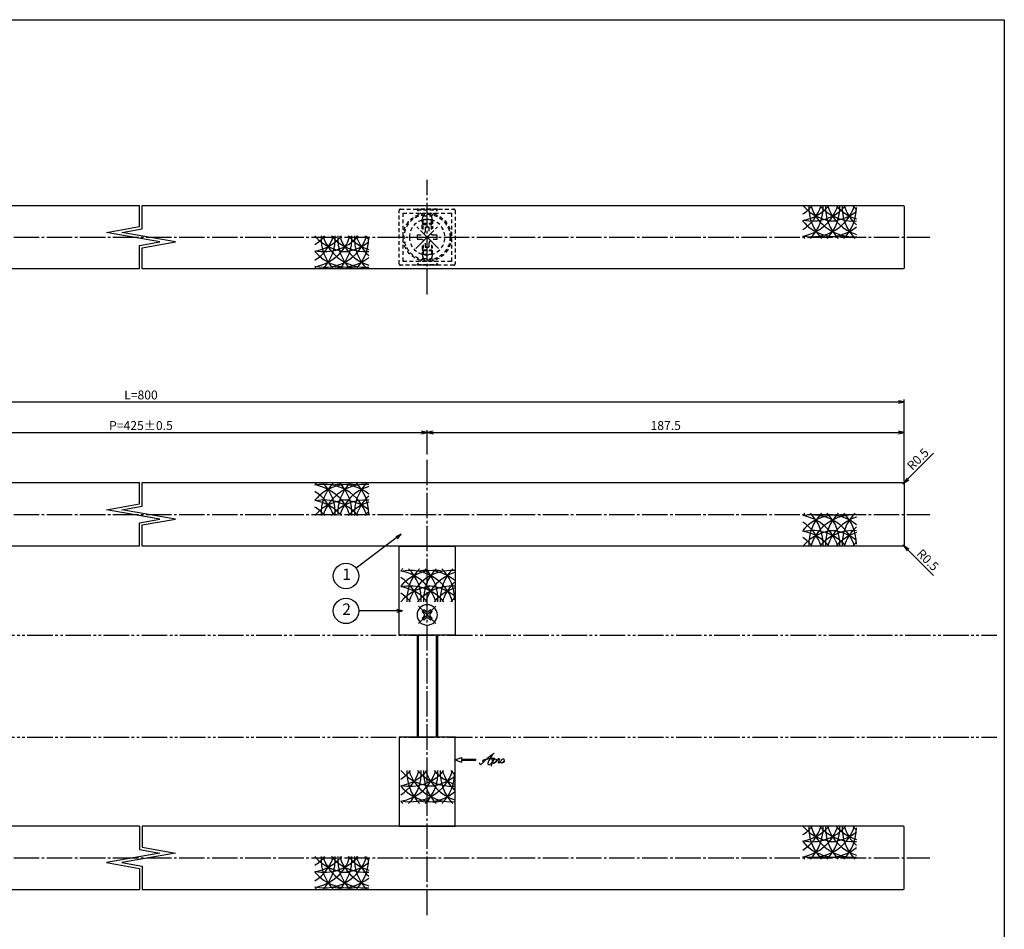
# Model space of a CAD drawing. Units: inches. Extents: x 2832 to 3639, y 93 to 653.
# Drawn here: x 3252 to 3639, y 296 to 653 of the extents above; entities that cross this region are included whole.
import ezdxf
from ezdxf.enums import TextEntityAlignment as Align

# ---------------------------------------------------------------- set-up
doc = ezdxf.new("R2010")
doc.units = ezdxf.units.IN
doc.header["$MEASUREMENT"] = 0
for name, pattern in [('CENS', [13, 10, -1, 1, -1]), ('HIDS', [2.5, 1.5, -1]), ('PHAS', [15, 10, -1, 1, -1, 1, -1])]:
    doc.linetypes.add(name, pattern=pattern)
for name, color, linetype in [('01-下書線', 251, 'Continuous'), ('02-実線-1', 7, 'Continuous'), ('03-細線', 1, 'Continuous'), ('04-破線-1', 5, 'HIDS'), ('06-中心線', 1, 'CENS'), ('07-2点鎖線', 2, 'PHAS'), ('09-文字', 4, 'Continuous'), ('10-寸法', 3, 'Continuous'), ('11-ﾈｼﾞ関連', 7, 'Continuous'), ('12-企業ﾏｰｸ', 9, 'Continuous'), ('図枠', 7, 'Continuous')]:
    doc.layers.add(name, color=color, linetype=linetype)
doc.styles.add('STD', font='TXT.shx', dxfattribs={"bigfont": 'bigfont.shx'})
doc.dimstyles.new('1：1', dxfattribs={"dimtxt": 3.5, "dimasz": 2.3, "dimexe": 1, "dimexo": 1, "dimgap": 1, "dimtad": 3, "dimdsep": 46, "dimtxsty": 'STD', "dimblk1": 'ARRI', "dimblk2": 'ARRI', "dimsah": 1, "dimcen": 0, "dimclrd": 3, "dimclre": 3, "dimclrt": 4, "dimadec": 0, "dimazin": 0, "dimtfac": 0.7, "dimtmove": 0, "dimatfit": 0, "dimldrblk": 'ARRI', "dimfxl": 1, "dimtvp": 1, "dimtolj": 1, "dimtzin": 0, "dimarcsym": 0})

# ---------------------------------------------------------------- blocks, each defined once
blk = doc.blocks.new('ARRI')
at = {"color": 0, "linetype": 'ByBlock'}
for p, q in [((0, 0), (-1, 0.21)), ((-1, -0.21), (0, 0)), ((0, 0), (-1, 0))]:
    blk.add_line(p, q, dxfattribs=at)
blk = doc.blocks.new('*D83')
at = {"layer": '10-寸法', "color": 3, "lineweight": -2, "transparency": 16777216}
for p, q in [((3186.75, 482.13), (3186.75, 491.82)), ((3411.75, 482.13), (3411.75, 491.82)), ((3189.05, 490.82), (3409.45, 490.82))]:
    blk.add_line(p, q, dxfattribs=at)
at = {"layer": 'Defpoints', "color": 0, "transparency": 16777216}
for p in [(3411.75, 490.82), (3186.75, 481.13), (3411.75, 481.13)]:
    blk.add_point(p, dxfattribs=at)
at = {"layer": '10-寸法', "color": 3, "lineweight": -2, "transparency": 16777216, "xscale": 2.3, "yscale": 2.3, "zscale": 2.3, "rotation": 180}
blk.add_blockref('ARRI', (3186.75, 490.82), dxfattribs=at)
at = {"layer": '10-寸法', "color": 3, "lineweight": -2, "transparency": 16777216, "xscale": 2.3, "yscale": 2.3, "zscale": 2.3}
blk.add_blockref('ARRI', (3411.75, 490.82), dxfattribs=at)
at = {"layer": '10-寸法', "color": 4, "transparency": 16777216, "insert": (3299.25, 493.57), "char_height": 3.5, "attachment_point": 5, "style": 'STD'}
blk.add_mtext('\\A1;P=425±0.5', dxfattribs=at)
blk = doc.blocks.new('*D84')
at = {"layer": '10-寸法', "color": 3, "lineweight": -2, "transparency": 16777216}
for p, q in [((2999.25, 471.63), (2999.25, 503.85)), ((3599.25, 471.63), (3599.25, 503.85)), ((3001.55, 502.85), (3596.95, 502.85))]:
    blk.add_line(p, q, dxfattribs=at)
at = {"layer": 'Defpoints', "color": 0, "transparency": 16777216}
for p in [(3599.25, 502.85), (2999.25, 470.63), (3599.25, 470.63)]:
    blk.add_point(p, dxfattribs=at)
at = {"layer": '10-寸法', "color": 3, "lineweight": -2, "transparency": 16777216, "xscale": 2.3, "yscale": 2.3, "zscale": 2.3, "rotation": 180}
blk.add_blockref('ARRI', (2999.25, 502.85), dxfattribs=at)
at = {"layer": '10-寸法', "color": 3, "lineweight": -2, "transparency": 16777216, "xscale": 2.3, "yscale": 2.3, "zscale": 2.3}
blk.add_blockref('ARRI', (3599.25, 502.85), dxfattribs=at)
at = {"layer": '10-寸法', "color": 4, "transparency": 16777216, "insert": (3299.25, 505.6), "char_height": 3.5, "attachment_point": 5, "style": 'STD'}
blk.add_mtext('\\A1;L=800', dxfattribs=at)
blk = doc.blocks.new('*D85')
at = {"layer": '10-寸法', "color": 3, "lineweight": -2, "transparency": 16777216}
for p, q in [((3411.75, 482.13), (3411.75, 491.82)), ((3599.25, 471.63), (3599.25, 491.82)), ((3414.05, 490.82), (3596.95, 490.82))]:
    blk.add_line(p, q, dxfattribs=at)
at = {"layer": 'Defpoints', "color": 0, "transparency": 16777216}
for p in [(3599.25, 490.82), (3411.75, 481.13), (3599.25, 470.63)]:
    blk.add_point(p, dxfattribs=at)
at = {"layer": '10-寸法', "color": 3, "lineweight": -2, "transparency": 16777216, "xscale": 2.3, "yscale": 2.3, "zscale": 2.3, "rotation": 180}
blk.add_blockref('ARRI', (3411.75, 490.82), dxfattribs=at)
at = {"layer": '10-寸法', "color": 3, "lineweight": -2, "transparency": 16777216, "xscale": 2.3, "yscale": 2.3, "zscale": 2.3}
blk.add_blockref('ARRI', (3599.25, 490.82), dxfattribs=at)
at = {"layer": '10-寸法', "color": 4, "transparency": 16777216, "insert": (3505.5, 493.57), "char_height": 3.5, "attachment_point": 5, "style": 'STD'}
blk.add_mtext('\\A1;187.5', dxfattribs=at)
blk = doc.blocks.new('MS_08')
at = {"color": 1, "linetype": 'CENS'}
for p, q in [((0, -4.8), (0, 4.8)), ((-4.8, 0), (4.8, 0))]:
    blk.add_line(p, q, dxfattribs=at)
at = {"color": 7, "linetype": 'Continuous'}
for p, q in [((-2.35, -0.5), (-2.35, 0.5)), ((-2.35, 0.5), (-1.5, 0.5)), ((-0.5, 2.35), (0.5, 2.35)), ((-0.5, 1.5), (-0.5, 2.35)), ((0.5, 2.35), (0.5, 1.5)), ((1.5, 0.5), (2.35, 0.5)), ((2.35, 0.5), (2.35, -0.5)), ((-1.5, -0.5), (-2.35, -0.5)), ((-0.5, -2.35), (-0.5, -1.5)), ((0.5, -2.35), (-0.5, -2.35)), ((0.5, -1.5), (0.5, -2.35)), ((2.35, -0.5), (1.5, -0.5))]:
    blk.add_line(p, q, dxfattribs=at)
blk.add_circle((0, 0), 4, dxfattribs=at)
for centre, start, end in [((-1.5, 1.5), 270, 0), ((1.5, 1.5), 180, 270), ((-1.5, -1.5), 0, 90), ((1.5, -1.5), 90, 180)]:
    blk.add_arc(centre, 1, start, end, dxfattribs=at)
blk = doc.blocks.new('A$C1F387A27')
at = {"layer": '11-ﾈｼﾞ関連', "color": 5, "linetype": 'HIDS'}
for p, q in [((-0.69, 3.95), (0.91, 3.95)), ((-0.69, 2.6), (-0.69, 3.95)), ((0.91, 3.95), (0.91, 2.6)), ((-3.79, -0.75), (-3.79, 0.85)), ((-3.79, 0.85), (-2.44, 0.85)), ((2.66, 0.85), (4.01, 0.85)), ((4.01, 0.85), (4.01, -0.75)), ((-2.44, -0.75), (-3.79, -0.75)), ((-0.69, -3.85), (-0.69, -2.5)), ((0.91, -3.85), (-0.69, -3.85)), ((0.91, -2.5), (0.91, -3.85)), ((4.01, -0.75), (2.66, -0.75))]:
    blk.add_line(p, q, dxfattribs=at)
blk.add_circle((0.11, 0.05), 7, dxfattribs=at)
for centre, start, end in [((-2.44, 2.6), 270, 0), ((2.66, 2.6), 180, 270), ((-2.44, -2.5), 0, 90), ((2.66, -2.5), 90, 180)]:
    blk.add_arc(centre, 1.75, start, end, dxfattribs=at)
blk = doc.blocks.new('*D88')
at = {"layer": '04-破線-1', "color": 3, "linetype": 'ByBlock', "lineweight": -2, "transparency": 16777216}
for p, q in [((3600.73, 472.61), (3610.78, 482.66)), ((3598.75, 470.63), (3599.1, 470.98))]:
    blk.add_line(p, q, dxfattribs=at)
at = {"layer": 'Defpoints', "color": 0, "linetype": 'ByBlock', "transparency": 16777216}
for p in [(3598.75, 470.63), (3599.1, 470.98)]:
    blk.add_point(p, dxfattribs=at)
at = {"layer": '04-破線-1', "color": 3, "linetype": 'ByBlock', "lineweight": -2, "transparency": 16777216, "xscale": 2.3, "yscale": 2.3, "zscale": 2.3, "rotation": 224.9999999999079}
blk.add_blockref('ARRI', (3599.1, 470.98), dxfattribs=at)
at = {"layer": '04-破線-1', "color": 4, "linetype": 'ByBlock', "transparency": 16777216, "insert": (3604.62, 480.39), "char_height": 3.5, "attachment_point": 5, "rotation": 45, "style": 'STD'}
blk.add_mtext('\\A1;R0.5', dxfattribs=at)
blk = doc.blocks.new('*D89')
at = {"layer": '04-破線-1', "color": 3, "linetype": 'ByBlock', "lineweight": -2, "transparency": 16777216}
for p, q in [((3598.75, 446.63), (3599.1, 446.27)), ((3600.73, 444.65), (3610.78, 434.6))]:
    blk.add_line(p, q, dxfattribs=at)
at = {"layer": 'Defpoints', "color": 0, "linetype": 'ByBlock', "transparency": 16777216}
for p in [(3598.75, 446.63), (3599.1, 446.27)]:
    blk.add_point(p, dxfattribs=at)
at = {"layer": '04-破線-1', "color": 3, "linetype": 'ByBlock', "lineweight": -2, "transparency": 16777216, "xscale": 2.3, "yscale": 2.3, "zscale": 2.3, "rotation": 135.0000000002211}
blk.add_blockref('ARRI', (3599.1, 446.27), dxfattribs=at)
at = {"layer": '04-破線-1', "color": 4, "linetype": 'ByBlock', "transparency": 16777216, "insert": (3608.51, 440.75), "char_height": 3.5, "attachment_point": 5, "rotation": 315, "style": 'STD'}
blk.add_mtext('\\A1;R0.5', dxfattribs=at)
blk = doc.blocks.new('A$C4c27dc7f')
at = {"layer": '12-企業ﾏｰｸ'}
for points, knots in [([(-5.16, -1.05), (-5.16, -1.24), (-5.17, -1.5), (-5.02, -1.65), (-4.83, -1.82), (-4.58, -1.68), (-4.41, -1.57), (-4.03, -1.34), (-3.7, -1.04), (-3.39, -0.74), (-2.61, 0.03), (-1.86, 0.85), (-1.02, 1.56), (-0.61, 1.91), (-0.18, 2.23), (0.3, 2.47), (0.4, 2.52), (0.51, 2.57), (0.62, 2.61), (0.54, 2.58), (0.46, 2.49), (0.4, 2.44), (0.17, 2.25), (-0.03, 2.03), (-0.21, 1.8), (-0.84, 1.01), (-1.35, 0.14), (-1.67, -0.82), (-1.74, -1.04), (-1.82, -1.31), (-1.76, -1.54), (-1.69, -1.8), (-1.39, -1.82), (-1.17, -1.75), (-0.86, -1.66), (-0.6, -1.41), (-0.41, -1.15), (-0.14, -0.78), (0.12, -0.4), (0.35, 0), (0.43, 0.13), (0.51, 0.26), (0.57, 0.39), (0.43, 0.15), (0.3, -0.1), (0.17, -0.36), (-0.06, -0.82), (-0.29, -1.3), (-0.41, -1.81), (-0.46, -2.02), (-0.51, -2.24), (-0.48, -2.45)], [0, 0, 0, 0, 1, 1, 1, 2, 2, 2, 3, 3, 3, 4, 4, 4, 5, 5, 5, 6, 6, 6, 7, 7, 7, 8, 8, 8, 9, 9, 9, 10, 10, 10, 11, 11, 11, 12, 12, 12, 13, 13, 13, 14, 14, 14, 15, 15, 15, 16, 16, 16, 17, 17, 17, 17]), ([(-3.22, -0.56), (-3.38, -0.58), (-3.58, -0.58), (-3.73, -0.51), (-3.82, -0.47), (-3.87, -0.4), (-3.86, -0.31), (-3.84, -0.22), (-3.78, -0.13), (-3.7, -0.06), (-3.55, 0.07), (-3.34, 0.13), (-3.15, 0.19), (-2.92, 0.25), (-2.69, 0.31), (-2.46, 0.36), (-2.44, 0.37), (-2.42, 0.37), (-2.4, 0.38), (-2.33, 0.39), (-2.27, 0.41), (-2.2, 0.42), (-1.63, 0.53), (-1.05, 0.6), (-0.47, 0.66), (-0.22, 0.69), (0.02, 0.71), (0.26, 0.73), (0.5, 0.74), (0.72, 0.75), (0.97, 0.74)], [0, 0, 0, 0, 1, 1, 1, 2, 2, 2, 3, 3, 3, 4, 4, 4, 5, 5, 5, 6, 6, 6, 7, 7, 7, 8, 8, 8, 9, 9, 9, 10, 10, 10, 10]), ([(0.14, -0.42), (0.28, -0.18), (0.46, 0), (0.68, 0.18), (0.87, 0.33), (1.18, 0.55), (1.44, 0.47), (1.63, 0.41), (1.6, 0.19), (1.57, 0.04), (1.52, -0.19), (1.4, -0.4), (1.26, -0.58), (1.08, -0.83), (0.77, -1.12), (0.45, -1.17), (0.02, -1.23), (0, -0.74), (0.1, -0.5)], [0, 0, 0, 0, 1, 1, 1, 2, 2, 2, 3, 3, 3, 4, 4, 4, 5, 5, 5, 6, 6, 6, 6]), ([(0.28, -1.16), (0.39, -1.19), (0.51, -1.17), (0.62, -1.15), (0.76, -1.11), (0.9, -1.05), (1.04, -0.98), (1.23, -0.88), (1.42, -0.76), (1.58, -0.6), (1.74, -0.44), (1.88, -0.27), (2.01, -0.08), (2.13, 0.1), (2.26, 0.29), (2.35, 0.49), (2.39, 0.58), (2.41, 0.68), (2.43, 0.77), (2.43, 0.77), (2.4, 0.54), (2.55, 0.52), (2.63, 0.52), (2.76, 0.51), (2.81, 0.43), (2.84, 0.39), (2.83, 0.33), (2.81, 0.29), (2.63, -0.07), (2.38, -0.43), (2.32, -0.83), (2.3, -0.92), (2.28, -1.04), (2.34, -1.11), (2.4, -1.19), (2.53, -1.14), (2.6, -1.1), (2.77, -1), (2.91, -0.84), (3.04, -0.7), (3.2, -0.51), (3.33, -0.33), (3.43, -0.17)], [0, 0, 0, 0, 1, 1, 1, 2, 2, 2, 3, 3, 3, 4, 4, 4, 5, 5, 5, 6, 6, 6, 7, 7, 7, 8, 8, 8, 9, 9, 9, 10, 10, 10, 11, 11, 11, 12, 12, 12, 13, 13, 13, 14, 14, 14, 14]), ([(4.18, 0.46), (4.1, 0.45), (4.02, 0.43), (3.96, 0.39), (3.76, 0.29), (3.62, 0.11), (3.5, -0.06), (3.43, -0.16), (3.37, -0.27), (3.32, -0.38), (3.32, -0.38), (2.99, -1.07), (3.45, -1.19), (3.45, -1.19), (3.87, -1.34), (4.37, -0.61), (4.47, -0.47), (4.52, -0.3), (4.54, -0.13), (4.56, 0.03), (4.57, 0.23), (4.46, 0.36), (4.39, 0.44), (4.28, 0.47), (4.18, 0.46)], [0, 0, 0, 0, 1, 1, 1, 2, 2, 2, 3, 3, 3, 4, 4, 4, 5, 5, 5, 6, 6, 6, 7, 7, 7, 8, 8, 8, 8]), ([(4.3, -0.7), (4.22, -0.7), (4.2, -0.84), (4.28, -0.87), (4.37, -0.9), (4.46, -0.85), (4.52, -0.8), (4.67, -0.69), (4.78, -0.55), (4.84, -0.38)], [0, 0, 0, 0, 1, 1, 1, 2, 2, 2, 3, 3, 3, 3])]:
    blk.add_open_spline(points, degree=3, knots=knots, dxfattribs=at)
blk.add_point((-0.16, 0.08), dxfattribs=at)
blk = doc.blocks.new('A$Cb8ff6ca3')
at = {"layer": '12-企業ﾏｰｸ'}
for p, q in [((-2.24, -8.76), (0.26, -7.85)), ((-2.24, -8.76), (0.26, -9.67)), ((0.26, -7.85), (0.26, -8.51)), ((0.26, -8.51), (5.76, -8.51)), ((5.76, -9.01), (0.26, -9.01)), ((0.26, -9.01), (0.26, -9.67)), ((5.76, -8.51), (5.76, -9.01))]:
    blk.add_line(p, q, dxfattribs=at)
blk.add_point((-2.24, 0.24), dxfattribs=at)
at = {"layer": '10-寸法'}
blk.add_blockref('A$C4c27dc7f', (12.42, -8.83), dxfattribs=at)

msp = doc.modelspace()

# ---------------------------------------------------------------- linework, layer by layer
at = {"layer": '01-下書線', "linetype": 'Continuous'}
for p, q in [((3298.723, 571.764), (3298.723, 580.121)), ((3299.773, 570.883), (3299.773, 580.121)), ((3285.725, 569.472), (3298.723, 571.764)), ((3306.725, 565.769), (3285.725, 569.472)), ((3291.771, 569.472), (3299.773, 570.883)), ((3312.771, 565.769), (3291.771, 569.472)), ((3298.723, 564.358), (3306.725, 565.769)), ((3299.773, 563.477), (3312.771, 565.769)), ((3298.723, 555.121), (3298.723, 564.358)), ((3299.773, 555.121), (3299.773, 563.477)), ((3298.723, 462.771), (3298.723, 471.128)), ((3299.773, 461.89), (3299.773, 471.128)), ((3285.725, 460.479), (3298.723, 462.771)), ((3291.771, 460.479), (3299.773, 461.89)), ((3306.725, 456.776), (3285.725, 460.479)), ((3312.771, 456.776), (3291.771, 460.479)), ((3298.723, 455.365), (3306.725, 456.776)), ((3299.773, 454.484), (3312.771, 456.776)), ((3298.723, 446.128), (3298.723, 455.365)), ((3299.773, 446.128), (3299.773, 454.484)), ((3298.723, 336.128), (3298.723, 326.89)), ((3299.773, 336.128), (3299.773, 327.771)), ((3306.725, 325.479), (3285.725, 321.776)), ((3312.771, 325.479), (3291.771, 321.776)), ((3298.723, 326.89), (3306.725, 325.479)), ((3299.773, 327.771), (3312.771, 325.479)), ((3285.725, 321.776), (3298.723, 319.484)), ((3291.771, 321.776), (3299.773, 320.365)), ((3298.723, 319.484), (3298.723, 311.128)), ((3299.773, 320.365), (3299.773, 311.128))]:
    msp.add_line(p, q, dxfattribs=at)
at = {"layer": '02-実線-1'}
for points in [[(3298.723, 555.121), (2999.748, 555.121, -0.4142136), (2999.248, 555.621), (2999.248, 579.621, -0.4142136), (2999.748, 580.121), (3298.723, 580.121)], [(3299.773, 580.121), (3598.748, 580.121, -0.4142136), (3599.248, 579.621), (3599.248, 555.621, -0.4142136), (3598.748, 555.121), (3299.773, 555.121)], [(3298.723, 446.128), (2999.748, 446.128, -0.4142136), (2999.248, 446.628), (2999.248, 470.628, -0.4142136), (2999.748, 471.128), (3298.723, 471.128)], [(3299.773, 471.128), (3598.748, 471.128, -0.4142136), (3599.248, 470.628), (3599.248, 446.628, -0.4142136), (3598.748, 446.128), (3299.773, 446.128)], [(3298.723, 336.128), (2999.748, 336.128, 0.4142136), (2999.248, 335.628), (2999.248, 311.628, 0.4142136), (2999.748, 311.128), (3298.723, 311.128)], [(3299.773, 311.128), (3598.748, 311.128, 0.4142136), (3599.248, 311.628), (3599.248, 335.628, 0.4142136), (3598.748, 336.128), (3299.773, 336.128)]]:
    msp.add_lwpolyline(points, format="xyb", dxfattribs=at)
for points in [[(3400.748, 446.128), (3422.748, 446.128), (3422.748, 411.128), (3400.748, 411.128)], [(3400.748, 336.128), (3422.748, 336.128), (3422.748, 371.128), (3400.748, 371.128)]]:
    msp.add_lwpolyline(points, close=True, dxfattribs=at)
at = {"layer": '03-細線'}
for centre, start, end in [((3549.874, 585.319), 302.75563, 342.72038), ((3572.672, 591.46), 220.3879, 270), ((3549.874, 591.46), 302.75563, 319.6121), ((3556.429, 585.319), 279.58653, 342.72038), ((3556.429, 591.46), 279.58653, 319.6121), ((3562.983, 585.319), 257.9958, 342.72038), ((3562.983, 591.46), 257.9958, 319.6121), ((3579.226, 579.35), 177.47604, 224.21324), ((3549.874, 579.35), 315.78676, 2.52396), ((3579.226, 585.319), 197.27962, 274.11669), ((3579.226, 591.46), 220.3879, 274.11669), ((3585.78, 579.35), 177.47604, 224.21324), ((3556.429, 579.35), 315.78676, 2.52396), ((3585.78, 585.319), 197.27962, 252.37821), ((3569.537, 591.46), 270, 308.71741), ((3585.78, 591.46), 220.3879, 252.37821), ((3592.335, 579.35), 177.47604, 224.21324), ((3562.983, 579.35), 315.78676, 0), ((3592.335, 585.319), 197.27962, 227.37068), ((3592.335, 591.46), 220.3879, 227.29893), ((3572.672, 585.319), 220.3879, 282.65793), ((3569.537, 585.319), 259.20707, 308.71741), ((3358.159, 573.293), 302.75563, 342.72038), ((3380.956, 579.434), 220.3879, 270), ((3358.159, 579.434), 302.75563, 319.6121), ((3364.713, 573.293), 279.58653, 342.72038), ((3364.713, 579.434), 279.58653, 319.6121), ((3371.267, 573.293), 257.9958, 342.72038), ((3371.267, 579.434), 257.9958, 319.6121), ((3387.511, 567.324), 177.47604, 224.21324), ((3358.159, 567.324), 315.78676, 2.52396), ((3387.511, 573.293), 197.27962, 274.11669), ((3387.511, 579.434), 220.3879, 274.11669), ((3394.065, 567.324), 177.47604, 224.21324), ((3364.713, 567.324), 315.78676, 2.52396), ((3394.065, 573.293), 197.27962, 252.37821), ((3377.821, 579.434), 270, 308.71741), ((3394.065, 579.434), 220.3879, 252.37821), ((3400.619, 567.324), 177.47604, 224.21324), ((3371.267, 567.324), 315.78676, 0), ((3400.619, 573.293), 197.27962, 227.37068), ((3400.619, 579.434), 220.3879, 227.29893), ((3572.672, 579.35), 220.3879, 224.21324), ((3380.956, 573.293), 220.3879, 282.65793), ((3377.821, 573.293), 259.20707, 308.71741), ((3380.956, 567.324), 220.3879, 224.21324), ((3380.956, 458.924), 135.78676, 139.6121), ((3380.956, 452.956), 77.34207, 139.6121), ((3371.267, 452.956), 17.27962, 102.0042), ((3364.713, 452.956), 17.27962, 80.41347), ((3387.511, 458.924), 135.78676, 182.52396), ((3358.159, 458.924), 357.47604, 44.21324), ((3387.511, 452.956), 85.88331, 162.72038), ((3377.821, 452.956), 51.28259, 100.79293), ((3394.065, 458.924), 135.78676, 182.52396), ((3364.713, 458.924), 357.47604, 44.21324), ((3394.065, 452.956), 107.62179, 162.72038), ((3400.619, 458.924), 135.78676, 182.52396), ((3371.267, 458.924), 0, 44.21324), ((3358.159, 452.956), 17.27962, 57.24437), ((3400.619, 452.956), 132.62932, 162.72038), ((3380.956, 446.815), 90, 139.6121), ((3371.267, 446.815), 40.3879, 102.0042), ((3364.713, 446.815), 40.3879, 80.41347), ((3358.159, 446.815), 40.3879, 57.24437), ((3387.511, 446.815), 85.88331, 139.6121), ((3377.821, 446.815), 51.28259, 90), ((3394.065, 446.815), 107.62179, 139.6121), ((3400.619, 446.815), 132.70107, 139.6121), ((3572.672, 446.898), 135.78676, 139.6121), ((3572.672, 440.93), 77.34207, 139.6121), ((3562.983, 440.93), 17.27962, 102.0042), ((3556.429, 440.93), 17.27962, 80.41347), ((3579.226, 446.898), 135.78676, 182.52396), ((3549.874, 446.898), 357.47604, 44.21324), ((3579.226, 440.93), 85.88331, 162.72038), ((3569.537, 440.93), 51.28259, 100.79293), ((3585.78, 446.898), 135.78676, 182.52396), ((3556.429, 446.898), 357.47604, 44.21324), ((3585.78, 440.93), 107.62179, 162.72038), ((3592.335, 446.898), 135.78676, 182.52396), ((3562.983, 446.898), 0, 44.21324), ((3549.874, 440.93), 17.27962, 57.24437), ((3592.335, 440.93), 132.62932, 162.72038), ((3572.672, 434.788), 90, 139.6121), ((3562.983, 434.788), 40.3879, 102.0042), ((3556.429, 434.788), 40.3879, 80.41347), ((3549.874, 434.788), 40.3879, 57.24437), ((3579.226, 434.788), 85.88331, 139.6121), ((3569.537, 434.788), 51.28259, 90), ((3585.78, 434.788), 107.62179, 139.6121), ((3592.335, 434.788), 132.70107, 139.6121), ((3414.718, 425.054), 135.78676, 139.6121), ((3414.718, 419.085), 77.34207, 139.6121), ((3405.028, 419.085), 17.27962, 102.0042), ((3398.474, 419.085), 17.27962, 80.41347), ((3391.92, 419.085), 17.27962, 57.24437), ((3421.272, 425.054), 135.78676, 182.52396), ((3391.92, 425.054), 357.47604, 44.21324), ((3421.272, 419.085), 85.88331, 162.72038), ((3411.582, 419.085), 51.28259, 100.79293), ((3427.826, 425.054), 135.78676, 182.52396), ((3398.474, 425.054), 357.47604, 44.21324), ((3427.826, 419.085), 107.62179, 162.72038), ((3434.38, 425.054), 135.78676, 182.52396), ((3405.028, 425.054), 0, 44.21324), ((3414.718, 412.944), 90, 139.6121), ((3405.028, 412.944), 40.3879, 102.0042), ((3398.474, 412.944), 40.3879, 80.41347), ((3421.272, 412.944), 85.88331, 139.6121), ((3411.582, 412.944), 51.28259, 90), ((3427.826, 412.944), 107.62179, 139.6121), ((3434.38, 419.085), 132.62932, 162.72038), ((3391.92, 412.944), 40.3879, 57.24437), ((3434.38, 412.944), 132.70107, 139.6121), ((3391.92, 363.171), 302.75563, 342.72038), ((3414.718, 369.312), 220.3879, 270), ((3391.92, 369.312), 302.75563, 319.6121), ((3398.474, 363.171), 279.58653, 342.72038), ((3398.474, 369.312), 279.58653, 319.6121), ((3405.028, 363.171), 257.9958, 342.72038), ((3405.028, 369.312), 257.9958, 319.6121), ((3421.272, 357.202), 177.47604, 224.21324), ((3391.92, 357.202), 315.78676, 2.52396), ((3421.272, 363.171), 197.27962, 274.11669), ((3421.272, 369.312), 220.3879, 274.11669), ((3427.826, 357.202), 177.47604, 224.21324), ((3398.474, 357.202), 315.78676, 2.52396), ((3427.826, 363.171), 197.27962, 252.37821), ((3427.826, 369.312), 220.3879, 252.37821), ((3434.38, 357.202), 177.47604, 224.21324), ((3405.028, 357.202), 315.78676, 0), ((3434.38, 363.171), 197.27962, 227.37068), ((3434.38, 369.312), 220.3879, 227.29893), ((3411.582, 369.312), 270, 308.71741), ((3414.718, 363.171), 220.3879, 282.65793), ((3411.582, 363.171), 259.20707, 308.71741), ((3414.718, 357.202), 220.3879, 224.21324), ((3549.874, 341.326), 302.75563, 342.72038), ((3572.672, 347.467), 220.3879, 270), ((3549.874, 347.467), 302.75563, 319.6121), ((3556.429, 341.326), 279.58653, 342.72038), ((3556.429, 347.467), 279.58653, 319.6121), ((3562.983, 341.326), 257.9958, 342.72038), ((3562.983, 347.467), 257.9958, 319.6121), ((3579.226, 335.357), 177.47604, 224.21324), ((3549.874, 335.357), 315.78676, 2.52396), ((3579.226, 341.326), 197.27962, 274.11669), ((3579.226, 347.467), 220.3879, 274.11669), ((3585.78, 335.357), 177.47604, 224.21324), ((3556.429, 335.357), 315.78676, 2.52396), ((3585.78, 341.326), 197.27962, 252.37821), ((3569.537, 347.467), 270, 308.71741), ((3585.78, 347.467), 220.3879, 252.37821), ((3592.335, 335.357), 177.47604, 224.21324), ((3562.983, 335.357), 315.78676, 0), ((3592.335, 341.326), 197.27962, 227.37068), ((3592.335, 347.467), 220.3879, 227.29893), ((3572.672, 341.326), 220.3879, 282.65793), ((3569.537, 341.326), 259.20707, 308.71741), ((3358.159, 329.3), 302.75563, 342.72038), ((3380.956, 335.441), 220.3879, 270), ((3358.159, 335.441), 302.75563, 319.6121), ((3364.713, 329.3), 279.58653, 342.72038), ((3364.713, 335.441), 279.58653, 319.6121), ((3371.267, 329.3), 257.9958, 342.72038), ((3371.267, 335.441), 257.9958, 319.6121), ((3387.511, 323.331), 177.47604, 224.21324), ((3358.159, 323.331), 315.78676, 2.52396), ((3387.511, 329.3), 197.27962, 274.11669), ((3387.511, 335.441), 220.3879, 274.11669), ((3394.065, 323.331), 177.47604, 224.21324), ((3364.713, 323.331), 315.78676, 2.52396), ((3394.065, 329.3), 197.27962, 252.37821), ((3377.821, 335.441), 270, 308.71741), ((3394.065, 335.441), 220.3879, 252.37821), ((3400.619, 323.331), 177.47604, 224.21324), ((3371.267, 323.331), 315.78676, 0), ((3400.619, 329.3), 197.27962, 227.37068), ((3400.619, 335.441), 220.3879, 227.29893), ((3572.672, 335.357), 220.3879, 224.21324), ((3380.956, 329.3), 220.3879, 282.65793), ((3377.821, 329.3), 259.20707, 308.71741), ((3380.956, 323.331), 220.3879, 224.21324)]:
    msp.add_arc(centre, 17.5, start, end, dxfattribs=at)
at = {"layer": '04-破線-1'}
msp.add_lwpolyline([(3401.248, 578.621), (3422.248, 578.621, -0.4142136), (3422.748, 578.121), (3422.748, 557.121, -0.4142136), (3422.248, 556.621), (3401.248, 556.621, -0.4142136), (3400.748, 557.121), (3400.748, 578.121, -0.4142136)], format="xyb", close=True, dxfattribs=at)
msp.add_lwpolyline([(3402.248, 577.121), (3421.248, 577.121), (3421.248, 558.121), (3402.248, 558.121)], close=True, dxfattribs=at)
for radius in [9.5, 9]:
    msp.add_circle((3411.748, 567.621), radius, dxfattribs=at)
at = {"layer": '06-中心線'}
for p, q in [((3411.748, 545.121), (3411.748, 590.121)), ((2989.248, 567.621), (3609.248, 567.621)), ((3411.748, 301.128), (3411.748, 481.128)), ((2989.248, 458.628), (3609.248, 458.628)), ((2989.248, 323.628), (3609.248, 323.628))]:
    msp.add_line(p, q, dxfattribs=at)
at = {"layer": '06-中心線', "color": 1, "linetype": 'CENS'}
for p, q in [((3416.203, 563.166), (3407.293, 572.076)), ((3407.293, 563.166), (3416.203, 572.076))]:
    msp.add_line(p, q, dxfattribs=at)
at = {"layer": '07-2点鎖線'}
for p, q in [((2834.585, 411.128), (3635.585, 411.128)), ((2834.585, 371.128), (3635.585, 371.128))]:
    msp.add_line(p, q, dxfattribs=at)
at = {"layer": '09-文字', "color": 3}
for centre in [(3379.846, 434.435), (3379.846, 420.709)]:
    msp.add_circle(centre, 5, dxfattribs=at)
at = {"layer": '11-ﾈｼﾞ関連', "color": 5, "linetype": 'HIDS'}
for p, q in [((3407.832, 578.621), (3407.832, 578.321)), ((3415.832, 578.621), (3407.832, 578.621)), ((3410.065, 576.088), (3407.832, 578.321)), ((3407.832, 578.321), (3415.832, 578.321)), ((3413.599, 576.088), (3415.832, 578.321)), ((3415.832, 578.321), (3415.832, 578.621)), ((3409.832, 574.405), (3410.182, 575.805)), ((3409.832, 570.971), (3409.832, 574.405)), ((3413.832, 574.405), (3409.832, 574.405)), ((3413.832, 572.971), (3409.832, 572.971)), ((3409.832, 572.971), (3410.182, 572.621)), ((3410.146, 575.971), (3413.518, 575.971)), ((3410.182, 570.621), (3410.182, 575.805)), ((3413.832, 574.405), (3413.482, 575.805)), ((3413.482, 570.621), (3413.482, 575.805)), ((3413.482, 572.621), (3413.832, 572.971)), ((3413.832, 574.405), (3413.832, 570.971)), ((3410.182, 572.621), (3413.482, 572.621)), ((3409.832, 564.271), (3409.832, 560.837)), ((3409.832, 562.271), (3410.182, 562.621)), ((3413.832, 562.271), (3409.832, 562.271)), ((3410.182, 564.621), (3410.182, 559.437)), ((3410.182, 562.621), (3413.482, 562.621)), ((3413.482, 564.621), (3413.482, 559.437)), ((3413.482, 562.621), (3413.832, 562.271)), ((3413.832, 560.837), (3413.832, 564.271)), ((3410.065, 559.154), (3407.832, 556.921)), ((3413.832, 560.837), (3409.832, 560.837)), ((3409.832, 560.837), (3410.182, 559.437)), ((3410.146, 559.271), (3413.518, 559.271)), ((3413.832, 560.837), (3413.482, 559.437)), ((3413.599, 559.154), (3415.832, 556.921)), ((3407.832, 556.921), (3415.832, 556.921)), ((3407.832, 556.621), (3407.832, 556.921)), ((3415.832, 556.621), (3407.832, 556.621)), ((3415.832, 556.921), (3415.832, 556.621))]:
    msp.add_line(p, q, dxfattribs=at)
at = {"layer": '11-ﾈｼﾞ関連'}
for p, q in [((3407.748, 411.128), (3407.748, 371.128)), ((3415.748, 411.128), (3415.748, 371.128))]:
    msp.add_line(p, q, dxfattribs=at)
at = {"layer": '11-ﾈｼﾞ関連', "color": 1, "linetype": 'Continuous'}
for p, q in [((3408.248, 411.128), (3408.248, 371.128)), ((3415.248, 411.128), (3415.248, 371.128))]:
    msp.add_line(p, q, dxfattribs=at)
at = {"layer": '11-ﾈｼﾞ関連', "color": 5, "linetype": 'HIDS'}
for centre, start, end in [((3409.782, 575.805), 0, 45), ((3413.882, 575.805), 135, 180), ((3409.782, 559.437), 315, 0), ((3413.882, 559.437), 180, 225)]:
    msp.add_arc(centre, 0.4, start, end, dxfattribs=at)
at = {"layer": '図枠'}
msp.add_lwpolyline([(2831.585, 653.128), (3638.585, 653.128), (3638.585, 93.128), (2831.585, 93.128)], close=True, dxfattribs=at)

# ---------------------------------------------------------------- block references
at = {"layer": '02-実線-1', "color": 5, "linetype": 'HIDS', "xscale": -1, "rotation": 270}
msp.add_blockref('A$C1F387A27', (3411.695, 567.513), dxfattribs=at)
at = {"layer": '11-ﾈｼﾞ関連', "color": 7, "linetype": 'Continuous', "xscale": -1, "rotation": 315.0000000000002}
msp.add_blockref('MS_08', (3411.748, 419.128), dxfattribs=at)
at = {"layer": '12-企業ﾏｰｸ'}
msp.add_blockref('A$Cb8ff6ca3', (3424.989, 370.886), dxfattribs=at)

# ---------------------------------------------------------------- texts
at = {"layer": '09-文字', "color": 4, "style": 'STD'}
for s, p in [('1', (3380.068, 434.517)), ('2', (3380.068, 420.791))]:
    msp.add_text(s, height=4.5, dxfattribs=at).set_placement(p, align=Align.MIDDLE)

# ---------------------------------------------------------------- dimensions: what is measured, and where the dimension line sits
at = {"layer": '04-破線-1', "color": 0, "linetype": 'ByBlock'}
for center, mpoint, picture, middle in [((3598.748, 470.628), (3599.102, 470.981), '*D88', (3604.623, 480.392)), ((3598.748, 446.628), (3599.102, 446.274), '*D89', (3608.512, 440.753))]:
    dim = msp.add_radius_dim(center=center, mpoint=mpoint, dimstyle='1：1', override={"dimscale": 0, "dimtix": 0, "dimtofl": 1, "dimtmove": 0, "dimatfit": 0}, dxfattribs=at)
    dim.commit()
    dim.dimension.update_dxf_attribs({"geometry": picture, "text_midpoint": middle})
at = {"layer": '10-寸法'}
for base, p1, p2, text, picture, middle in [((3599.248, 502.851), (2999.248, 470.628), (3599.248, 470.628), 'L=800', '*D84', (3299.248, 505.601)), ((3411.748, 490.822), (3186.748, 481.128), (3411.748, 481.128), 'P=425±0.5', '*D83', (3299.248, 493.572))]:
    dim = msp.add_linear_dim(base=base, p1=p1, p2=p2, text=text, dimstyle='1：1', dxfattribs=at)
    dim.commit()
    dim.dimension.update_dxf_attribs({"geometry": picture, "text_midpoint": middle})
dim = msp.add_linear_dim(base=(3599.248, 490.822), p1=(3411.748, 481.128), p2=(3599.248, 470.628), angle=180, dimstyle='1：1', dxfattribs=at)
dim.commit()
dim.dimension.update_dxf_attribs({"geometry": '*D85', "text_midpoint": (3505.498, 493.572)})

# ---------------------------------------------------------------- leaders
at = {"layer": '09-文字'}
for points in [[(3401.563, 450.832), (3383.833, 437.452)], [(3402.077, 420.709), (3384.846, 420.709)]]:
    msp.add_leader(points, dimstyle='1：1', dxfattribs=at)

doc.saveas('drawing.dxf')
